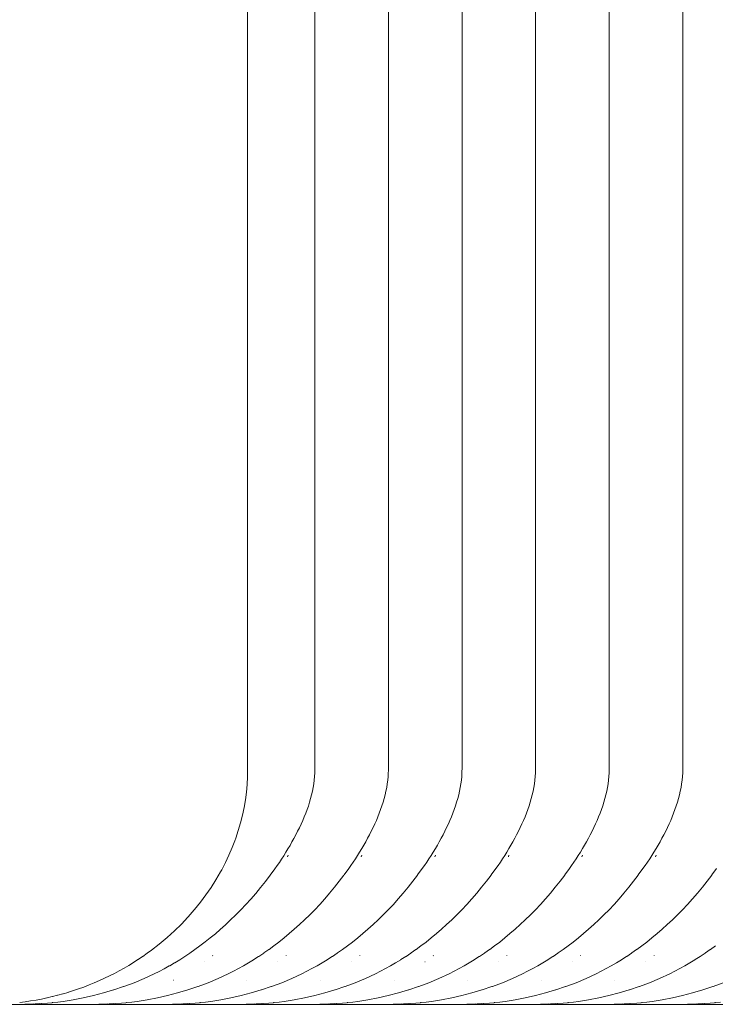
# Paper-space layout 'Sht-3' of a CAD drawing. Units: millimetres. Extents: x -3805 to 4353, y -3222 to 3336.
# Drawn here: x 2848 to 2857, y 701 to 713 of the extents above; entities that cross this region are included whole.
import ezdxf

# ---------------------------------------------------------------- set-up
doc = ezdxf.new("R2010")
doc.units = ezdxf.units.MM
doc.layers.add('EF-Roof-Timber 90x21mm', color=7, linetype='Continuous', lineweight=5)
doc.layers.add('Working-None', color=7, linetype='Continuous', lineweight=5)

# ---------------------------------------------------------------- blocks, each defined once
blk = doc.blocks.new('Group')
at = {"layer": 'EF-Roof-Timber 90x21mm', "color": 7, "linetype": 'Continuous', "lineweight": 5, "transparency": 33554687}
for p, q in [((2850.738, 1887.928), (2850.738, 703.928)), ((2851.596, 1887.928), (2851.596, 703.928)), ((2852.536, 703.928), (2852.536, 1887.928)), ((2853.475, 703.928), (2853.475, 1887.928)), ((2854.414, 703.928), (2854.414, 1887.928)), ((2855.353, 703.928), (2855.353, 1887.928)), ((2856.293, 703.928), (2856.293, 1887.928)), ((2850.738, 703.928), (2850.737, 703.831)), ((2851.592, 703.835), (2851.595, 703.882)), ((2851.595, 703.882), (2851.596, 703.905)), ((2851.596, 703.928), (2851.596, 703.928)), ((2851.596, 703.928), (2851.596, 703.927)), ((2851.596, 703.905), (2851.596, 703.928)), ((2852.531, 703.835), (2852.534, 703.882)), ((2852.534, 703.882), (2852.535, 703.905)), ((2852.535, 703.905), (2852.536, 703.928)), ((2853.471, 703.835), (2853.473, 703.882)), ((2853.473, 703.882), (2853.474, 703.905)), ((2853.474, 703.905), (2853.475, 703.928)), ((2854.41, 703.835), (2854.413, 703.882)), ((2854.413, 703.905), (2854.414, 703.928)), ((2854.413, 703.882), (2854.413, 703.905)), ((2855.349, 703.835), (2855.352, 703.882)), ((2855.352, 703.905), (2855.353, 703.928)), ((2855.352, 703.882), (2855.352, 703.905)), ((2856.288, 703.835), (2856.291, 703.882)), ((2856.291, 703.882), (2856.292, 703.905)), ((2856.292, 703.905), (2856.293, 703.928)), ((2850.737, 703.831), (2850.731, 703.734)), ((2851.582, 703.741), (2851.588, 703.788)), ((2851.588, 703.788), (2851.592, 703.835)), ((2852.521, 703.742), (2852.527, 703.788)), ((2852.527, 703.788), (2852.531, 703.835)), ((2853.46, 703.742), (2853.466, 703.788)), ((2853.466, 703.788), (2853.471, 703.835)), ((2854.399, 703.742), (2854.405, 703.788)), ((2854.405, 703.788), (2854.41, 703.835)), ((2855.338, 703.742), (2855.344, 703.788)), ((2855.344, 703.788), (2855.349, 703.835)), ((2856.278, 703.742), (2856.284, 703.788)), ((2856.284, 703.788), (2856.288, 703.835)), ((2850.722, 703.636), (2850.709, 703.538)), ((2850.731, 703.734), (2850.722, 703.636)), ((2851.554, 703.599), (2851.564, 703.646)), ((2851.564, 703.646), (2851.574, 703.694)), ((2851.574, 703.694), (2851.582, 703.741)), ((2852.493, 703.601), (2852.504, 703.648)), ((2852.504, 703.648), (2852.513, 703.695)), ((2852.513, 703.695), (2852.521, 703.742)), ((2853.432, 703.601), (2853.443, 703.648)), ((2853.443, 703.648), (2853.452, 703.695)), ((2853.452, 703.695), (2853.46, 703.742)), ((2854.371, 703.601), (2854.382, 703.648)), ((2854.382, 703.648), (2854.391, 703.695)), ((2854.391, 703.695), (2854.399, 703.742)), ((2855.311, 703.601), (2855.321, 703.648)), ((2855.321, 703.648), (2855.331, 703.695)), ((2855.331, 703.695), (2855.338, 703.742)), ((2856.25, 703.601), (2856.26, 703.648)), ((2856.26, 703.648), (2856.27, 703.695)), ((2856.27, 703.695), (2856.278, 703.742)), ((2850.709, 703.538), (2850.692, 703.44)), ((2851.513, 703.458), (2851.528, 703.505)), ((2851.528, 703.505), (2851.541, 703.552)), ((2851.541, 703.552), (2851.554, 703.599)), ((2852.452, 703.46), (2852.467, 703.507)), ((2852.467, 703.507), (2852.481, 703.554)), ((2852.481, 703.554), (2852.493, 703.601)), ((2853.392, 703.46), (2853.406, 703.507)), ((2853.406, 703.507), (2853.42, 703.554)), ((2853.42, 703.554), (2853.432, 703.601)), ((2854.331, 703.46), (2854.346, 703.507)), ((2854.346, 703.507), (2854.359, 703.554)), ((2854.359, 703.554), (2854.371, 703.601)), ((2855.27, 703.46), (2855.285, 703.507)), ((2855.285, 703.507), (2855.298, 703.554)), ((2855.298, 703.554), (2855.311, 703.601)), ((2856.209, 703.46), (2856.224, 703.507)), ((2856.224, 703.507), (2856.237, 703.554)), ((2856.237, 703.554), (2856.25, 703.601)), ((2850.692, 703.44), (2850.672, 703.342)), ((2851.479, 703.365), (2851.496, 703.412)), ((2851.496, 703.412), (2851.513, 703.458)), ((2852.401, 703.321), (2852.419, 703.367)), ((2852.419, 703.367), (2852.436, 703.414)), ((2852.436, 703.414), (2852.452, 703.46)), ((2853.34, 703.321), (2853.358, 703.367)), ((2853.358, 703.367), (2853.375, 703.414)), ((2853.375, 703.414), (2853.392, 703.46)), ((2854.279, 703.321), (2854.297, 703.367)), ((2854.297, 703.367), (2854.315, 703.414)), ((2854.315, 703.414), (2854.331, 703.46)), ((2855.218, 703.321), (2855.236, 703.367)), ((2855.236, 703.367), (2855.254, 703.414)), ((2855.254, 703.414), (2855.27, 703.46)), ((2856.157, 703.321), (2856.176, 703.367)), ((2856.176, 703.367), (2856.193, 703.414)), ((2856.193, 703.414), (2856.209, 703.46)), ((2850.647, 703.244), (2850.619, 703.145)), ((2850.672, 703.342), (2850.647, 703.244)), ((2851.42, 703.226), (2851.441, 703.272)), ((2851.441, 703.272), (2851.46, 703.319)), ((2851.46, 703.319), (2851.479, 703.365)), ((2852.361, 703.229), (2852.381, 703.275)), ((2852.381, 703.275), (2852.401, 703.321)), ((2853.3, 703.229), (2853.32, 703.275)), ((2853.32, 703.275), (2853.34, 703.321)), ((2854.239, 703.229), (2854.259, 703.275)), ((2854.259, 703.275), (2854.279, 703.321)), ((2855.178, 703.229), (2855.199, 703.275)), ((2855.199, 703.275), (2855.218, 703.321)), ((2856.117, 703.229), (2856.138, 703.275)), ((2856.138, 703.275), (2856.157, 703.321)), ((2850.619, 703.145), (2850.586, 703.046)), ((2851.353, 703.089), (2851.376, 703.135)), ((2851.376, 703.135), (2851.399, 703.18)), ((2851.399, 703.18), (2851.42, 703.226)), ((2852.294, 703.092), (2852.317, 703.137)), ((2852.317, 703.137), (2852.339, 703.183)), ((2852.339, 703.183), (2852.361, 703.229)), ((2853.233, 703.092), (2853.256, 703.137)), ((2853.256, 703.137), (2853.278, 703.183)), ((2853.278, 703.183), (2853.3, 703.229)), ((2854.172, 703.092), (2854.195, 703.137)), ((2854.195, 703.137), (2854.218, 703.183)), ((2854.218, 703.183), (2854.239, 703.229)), ((2855.111, 703.092), (2855.134, 703.137)), ((2855.134, 703.137), (2855.157, 703.183)), ((2855.157, 703.183), (2855.178, 703.229)), ((2856.051, 703.092), (2856.074, 703.137)), ((2856.074, 703.137), (2856.096, 703.183)), ((2856.096, 703.183), (2856.117, 703.229)), ((2850.574, 703.014), (2850.54, 702.927)), ((2850.586, 703.046), (2850.574, 703.014)), ((2851.279, 702.955), (2851.304, 703)), ((2851.304, 703), (2851.329, 703.044)), ((2851.329, 703.044), (2851.353, 703.089)), ((2852.22, 702.958), (2852.246, 703.002)), ((2852.246, 703.002), (2852.27, 703.047)), ((2852.27, 703.047), (2852.294, 703.092)), ((2853.16, 702.958), (2853.185, 703.002)), ((2853.185, 703.002), (2853.209, 703.047)), ((2853.209, 703.047), (2853.233, 703.092)), ((2854.099, 702.958), (2854.124, 703.002)), ((2854.124, 703.002), (2854.148, 703.047)), ((2854.148, 703.047), (2854.172, 703.092)), ((2855.038, 702.958), (2855.063, 703.002)), ((2855.063, 703.002), (2855.088, 703.047)), ((2855.088, 703.047), (2855.111, 703.092)), ((2855.977, 702.958), (2856.002, 703.002)), ((2856.002, 703.002), (2856.027, 703.047)), ((2856.027, 703.047), (2856.051, 703.092)), ((2850.54, 702.927), (2850.5, 702.833)), ((2851.199, 702.824), (2851.226, 702.868)), ((2851.226, 702.868), (2851.253, 702.911)), ((2851.253, 702.911), (2851.279, 702.955)), ((2852.141, 702.827), (2852.168, 702.871)), ((2852.168, 702.871), (2852.194, 702.914)), ((2852.194, 702.914), (2852.22, 702.958)), ((2853.08, 702.827), (2853.107, 702.871)), ((2853.107, 702.871), (2853.134, 702.914)), ((2853.134, 702.914), (2853.16, 702.958)), ((2854.019, 702.827), (2854.046, 702.871)), ((2854.046, 702.871), (2854.073, 702.914)), ((2854.073, 702.914), (2854.099, 702.958)), ((2854.958, 702.827), (2854.985, 702.871)), ((2854.985, 702.871), (2855.012, 702.914)), ((2855.012, 702.914), (2855.038, 702.958)), ((2855.898, 702.827), (2855.925, 702.871)), ((2855.925, 702.871), (2855.951, 702.914)), ((2855.951, 702.914), (2855.977, 702.958)), ((2850.5, 702.833), (2850.455, 702.739)), ((2851.143, 702.739), (2851.171, 702.782)), ((2851.171, 702.782), (2851.199, 702.824)), ((2851.248, 702.811), (2851.257, 702.833)), ((2852.056, 702.7), (2852.085, 702.742)), ((2852.085, 702.742), (2852.113, 702.785)), ((2852.113, 702.785), (2852.141, 702.827)), ((2852.187, 702.811), (2852.196, 702.833)), ((2852.995, 702.7), (2853.024, 702.742)), ((2853.024, 702.742), (2853.052, 702.785)), ((2853.052, 702.785), (2853.08, 702.827)), ((2853.127, 702.811), (2853.135, 702.833)), ((2853.934, 702.7), (2853.964, 702.742)), ((2853.964, 702.742), (2853.992, 702.785)), ((2853.992, 702.785), (2854.019, 702.827)), ((2854.066, 702.811), (2854.074, 702.833)), ((2854.874, 702.7), (2854.903, 702.742)), ((2854.903, 702.742), (2854.931, 702.785)), ((2854.931, 702.785), (2854.958, 702.827)), ((2855.005, 702.811), (2855.013, 702.833)), ((2855.813, 702.7), (2855.842, 702.742)), ((2855.842, 702.742), (2855.87, 702.785)), ((2855.87, 702.785), (2855.898, 702.827)), ((2855.944, 702.811), (2855.953, 702.833)), ((2850.391, 702.617), (2850.333, 702.518)), ((2850.407, 702.645), (2850.391, 702.617)), ((2850.455, 702.739), (2850.407, 702.645)), ((2851.026, 702.574), (2851.085, 702.656)), ((2851.085, 702.656), (2851.114, 702.697)), ((2851.114, 702.697), (2851.143, 702.739)), ((2851.969, 702.578), (2852.028, 702.659)), ((2852.028, 702.659), (2852.056, 702.7)), ((2852.908, 702.578), (2852.967, 702.659)), ((2852.967, 702.659), (2852.995, 702.7)), ((2853.847, 702.578), (2853.906, 702.659)), ((2853.906, 702.659), (2853.934, 702.7)), ((2854.786, 702.578), (2854.845, 702.659)), ((2854.845, 702.659), (2854.874, 702.7)), ((2855.725, 702.578), (2855.784, 702.659)), ((2855.784, 702.659), (2855.813, 702.7)), ((2856.664, 702.578), (2856.723, 702.659)), ((2850.333, 702.518), (2850.272, 702.42)), ((2850.904, 702.418), (2850.966, 702.495)), ((2850.966, 702.495), (2851.026, 702.574)), ((2851.847, 702.421), (2851.908, 702.498)), ((2851.908, 702.498), (2851.968, 702.577)), ((2852.786, 702.421), (2852.847, 702.498)), ((2852.847, 702.498), (2852.908, 702.577)), ((2853.725, 702.421), (2853.787, 702.498)), ((2853.787, 702.498), (2853.847, 702.577)), ((2854.664, 702.421), (2854.726, 702.498)), ((2854.726, 702.498), (2854.786, 702.577)), ((2855.604, 702.421), (2855.665, 702.498)), ((2855.665, 702.498), (2855.725, 702.577)), ((2856.543, 702.421), (2856.604, 702.498)), ((2856.604, 702.498), (2856.664, 702.577)), ((2850.272, 702.42), (2850.205, 702.324)), ((2850.842, 702.343), (2850.904, 702.418)), ((2851.785, 702.346), (2851.847, 702.421)), ((2852.724, 702.346), (2852.786, 702.421)), ((2853.663, 702.346), (2853.725, 702.421)), ((2854.602, 702.346), (2854.664, 702.421)), ((2855.542, 702.346), (2855.604, 702.421)), ((2856.481, 702.346), (2856.543, 702.421)), ((2850.205, 702.324), (2850.135, 702.23)), ((2850.715, 702.2), (2850.779, 702.271)), ((2850.779, 702.271), (2850.842, 702.343)), ((2851.658, 702.203), (2851.722, 702.274)), ((2851.722, 702.274), (2851.785, 702.346)), ((2852.598, 702.203), (2852.661, 702.274)), ((2852.661, 702.274), (2852.724, 702.346)), ((2853.537, 702.203), (2853.6, 702.274)), ((2853.6, 702.274), (2853.663, 702.346)), ((2854.476, 702.203), (2854.54, 702.274)), ((2854.54, 702.274), (2854.602, 702.346)), ((2855.415, 702.203), (2855.479, 702.274)), ((2855.479, 702.274), (2855.542, 702.346)), ((2856.354, 702.203), (2856.418, 702.274)), ((2856.418, 702.274), (2856.481, 702.346)), ((2850.055, 702.132), (2849.98, 702.046)), ((2850.06, 702.137), (2850.055, 702.132)), ((2850.135, 702.23), (2850.06, 702.137)), ((2850.585, 702.067), (2850.65, 702.133)), ((2850.65, 702.133), (2850.715, 702.2)), ((2851.53, 702.069), (2851.594, 702.135)), ((2851.594, 702.135), (2851.658, 702.203)), ((2852.469, 702.069), (2852.533, 702.135)), ((2852.533, 702.135), (2852.598, 702.203)), ((2853.408, 702.069), (2853.473, 702.135)), ((2853.473, 702.135), (2853.537, 702.203)), ((2854.347, 702.069), (2854.412, 702.135)), ((2854.412, 702.135), (2854.476, 702.203)), ((2855.286, 702.069), (2855.351, 702.135)), ((2855.351, 702.135), (2855.415, 702.203)), ((2856.225, 702.069), (2856.29, 702.135)), ((2856.29, 702.135), (2856.354, 702.203)), ((2849.892, 701.952), (2849.976, 702.041)), ((2849.976, 702.041), (2849.98, 702.046)), ((2850.455, 701.943), (2850.52, 702.004)), ((2850.52, 702.004), (2850.585, 702.067)), ((2851.399, 701.945), (2851.465, 702.006)), ((2851.465, 702.006), (2851.53, 702.069)), ((2852.339, 701.945), (2852.404, 702.006)), ((2852.404, 702.006), (2852.469, 702.069)), ((2853.278, 701.945), (2853.343, 702.006)), ((2853.343, 702.006), (2853.408, 702.069)), ((2854.217, 701.945), (2854.282, 702.006)), ((2854.282, 702.006), (2854.347, 702.069)), ((2855.156, 701.945), (2855.221, 702.006)), ((2855.221, 702.006), (2855.286, 702.069)), ((2856.095, 701.945), (2856.16, 702.006)), ((2856.16, 702.006), (2856.225, 702.069)), ((2849.757, 701.822), (2849.803, 701.865)), ((2849.803, 701.865), (2849.892, 701.952)), ((2850.326, 701.829), (2850.389, 701.884)), ((2850.389, 701.884), (2850.455, 701.943)), ((2850.391, 701.886), (2850.389, 701.884)), ((2850.39, 701.885), (2850.391, 701.886)), ((2851.269, 701.83), (2851.334, 701.886)), ((2851.334, 701.886), (2851.399, 701.945)), ((2852.208, 701.83), (2852.273, 701.886)), ((2852.273, 701.886), (2852.339, 701.945)), ((2853.147, 701.83), (2853.212, 701.886)), ((2853.212, 701.886), (2853.278, 701.945)), ((2854.086, 701.83), (2854.152, 701.886)), ((2854.152, 701.886), (2854.217, 701.945)), ((2855.025, 701.83), (2855.091, 701.886)), ((2855.091, 701.886), (2855.156, 701.945)), ((2855.964, 701.83), (2856.03, 701.886)), ((2856.03, 701.886), (2856.095, 701.945)), ((2849.611, 701.697), (2849.661, 701.738)), ((2849.661, 701.738), (2849.709, 701.78)), ((2849.709, 701.78), (2849.757, 701.822)), ((2850.195, 701.724), (2850.261, 701.775)), ((2850.261, 701.775), (2850.326, 701.829)), ((2851.138, 701.723), (2851.203, 701.775)), ((2851.203, 701.775), (2851.269, 701.83)), ((2852.077, 701.723), (2852.143, 701.775)), ((2852.143, 701.775), (2852.208, 701.83)), ((2853.016, 701.723), (2853.082, 701.775)), ((2853.082, 701.775), (2853.147, 701.83)), ((2853.956, 701.723), (2854.021, 701.775)), ((2854.021, 701.775), (2854.086, 701.83)), ((2854.895, 701.723), (2854.96, 701.775)), ((2854.96, 701.775), (2855.025, 701.83)), ((2855.834, 701.723), (2855.899, 701.775)), ((2855.899, 701.775), (2855.964, 701.83)), ((2849.456, 701.579), (2849.512, 701.62)), ((2849.512, 701.62), (2849.611, 701.697)), ((2850.001, 701.581), (2850.065, 701.627)), ((2850.065, 701.627), (2850.13, 701.674)), ((2850.13, 701.674), (2850.195, 701.724)), ((2850.946, 701.583), (2851.008, 701.626)), ((2851.008, 701.627), (2851.011, 701.628)), ((2851.011, 701.628), (2851.073, 701.674)), ((2851.073, 701.674), (2851.138, 701.723)), ((2851.076, 701.676), (2851.073, 701.674)), ((2851.074, 701.674), (2851.076, 701.676)), ((2851.885, 701.583), (2851.947, 701.626)), ((2851.948, 701.627), (2851.95, 701.628)), ((2851.95, 701.628), (2852.012, 701.674)), ((2852.012, 701.674), (2852.077, 701.723)), ((2852.015, 701.676), (2852.012, 701.674)), ((2852.013, 701.674), (2852.015, 701.676)), ((2852.824, 701.583), (2852.886, 701.626)), ((2852.887, 701.627), (2852.889, 701.628)), ((2852.889, 701.628), (2852.951, 701.674)), ((2852.951, 701.674), (2853.016, 701.723)), ((2852.954, 701.676), (2852.951, 701.674)), ((2852.952, 701.674), (2852.954, 701.676)), ((2853.764, 701.583), (2853.825, 701.626)), ((2853.826, 701.627), (2853.828, 701.628)), ((2853.828, 701.628), (2853.89, 701.674)), ((2853.89, 701.674), (2853.956, 701.723)), ((2853.893, 701.676), (2853.89, 701.674)), ((2853.891, 701.674), (2853.893, 701.676)), ((2854.703, 701.583), (2854.764, 701.626)), ((2854.765, 701.627), (2854.767, 701.628)), ((2854.767, 701.628), (2854.829, 701.674)), ((2854.829, 701.674), (2854.895, 701.723)), ((2854.832, 701.676), (2854.829, 701.674)), ((2854.83, 701.674), (2854.832, 701.676)), ((2855.642, 701.583), (2855.703, 701.626)), ((2855.704, 701.627), (2855.707, 701.628)), ((2855.707, 701.628), (2855.769, 701.674)), ((2855.769, 701.674), (2855.834, 701.723)), ((2855.771, 701.676), (2855.769, 701.674)), ((2855.77, 701.674), (2855.771, 701.676)), ((2856.581, 701.583), (2856.643, 701.626)), ((2856.643, 701.627), (2856.646, 701.628)), ((2856.646, 701.628), (2856.708, 701.674)), ((2849.28, 701.461), (2849.338, 701.498)), ((2849.338, 701.498), (2849.341, 701.5)), ((2849.342, 701.501), (2849.396, 701.537)), ((2849.396, 701.537), (2849.399, 701.539)), ((2849.399, 701.539), (2849.456, 701.579)), ((2849.807, 701.458), (2849.871, 701.497)), ((2849.871, 701.497), (2849.936, 701.538)), ((2849.936, 701.538), (2850.001, 701.581)), ((2850.291, 701.548), (2850.292, 701.549)), ((2850.749, 701.457), (2850.813, 701.496)), ((2850.813, 701.496), (2850.817, 701.498)), ((2850.817, 701.498), (2850.878, 701.537)), ((2850.879, 701.538), (2850.881, 701.54)), ((2850.881, 701.54), (2850.943, 701.581)), ((2850.944, 701.581), (2850.946, 701.583)), ((2851.23, 701.548), (2851.231, 701.549)), ((2851.688, 701.457), (2851.753, 701.496)), ((2851.753, 701.496), (2851.756, 701.498)), ((2851.756, 701.498), (2851.817, 701.537)), ((2851.818, 701.538), (2851.821, 701.54)), ((2851.821, 701.54), (2851.882, 701.581)), ((2851.883, 701.581), (2851.885, 701.583)), ((2852.169, 701.548), (2852.17, 701.549)), ((2852.627, 701.457), (2852.692, 701.496)), ((2852.692, 701.496), (2852.695, 701.498)), ((2852.695, 701.498), (2852.756, 701.537)), ((2852.757, 701.538), (2852.76, 701.54)), ((2852.76, 701.54), (2852.821, 701.581)), ((2852.822, 701.581), (2852.824, 701.583)), ((2853.108, 701.548), (2853.109, 701.549)), ((2853.566, 701.457), (2853.631, 701.496)), ((2853.631, 701.496), (2853.634, 701.498)), ((2853.634, 701.498), (2853.695, 701.537)), ((2853.696, 701.538), (2853.699, 701.54)), ((2853.699, 701.54), (2853.76, 701.581)), ((2853.761, 701.581), (2853.764, 701.583)), ((2854.048, 701.548), (2854.048, 701.549)), ((2854.505, 701.457), (2854.57, 701.496)), ((2854.57, 701.496), (2854.574, 701.498)), ((2854.574, 701.498), (2854.634, 701.537)), ((2854.636, 701.538), (2854.638, 701.54)), ((2854.638, 701.54), (2854.699, 701.581)), ((2854.7, 701.581), (2854.703, 701.583)), ((2854.987, 701.548), (2854.988, 701.549)), ((2855.445, 701.457), (2855.509, 701.496)), ((2855.509, 701.496), (2855.513, 701.498)), ((2855.513, 701.498), (2855.574, 701.537)), ((2855.575, 701.538), (2855.577, 701.54)), ((2855.577, 701.54), (2855.638, 701.581)), ((2855.639, 701.581), (2855.642, 701.583)), ((2855.926, 701.548), (2855.927, 701.549)), ((2856.384, 701.457), (2856.448, 701.496)), ((2856.448, 701.496), (2856.452, 701.498)), ((2856.452, 701.498), (2856.513, 701.537)), ((2856.514, 701.538), (2856.516, 701.54)), ((2856.516, 701.54), (2856.578, 701.581)), ((2856.578, 701.581), (2856.581, 701.583)), ((2849.099, 701.355), (2849.161, 701.389)), ((2849.161, 701.389), (2849.221, 701.425)), ((2849.221, 701.425), (2849.28, 701.461)), ((2849.61, 701.349), (2849.674, 701.383)), ((2849.674, 701.383), (2849.738, 701.418)), ((2849.738, 701.418), (2849.743, 701.421)), ((2849.743, 701.421), (2849.803, 701.456)), ((2849.803, 701.456), (2849.807, 701.458)), ((2850.184, 701.47), (2850.185, 701.471)), ((2850.556, 701.35), (2850.62, 701.384)), ((2850.62, 701.384), (2850.684, 701.419)), ((2850.684, 701.419), (2850.749, 701.457)), ((2851.123, 701.47), (2851.124, 701.471)), ((2851.495, 701.35), (2851.559, 701.384)), ((2851.559, 701.384), (2851.624, 701.419)), ((2851.624, 701.419), (2851.688, 701.457)), ((2852.062, 701.47), (2852.064, 701.471)), ((2852.434, 701.35), (2852.498, 701.384)), ((2852.498, 701.384), (2852.563, 701.419)), ((2852.563, 701.419), (2852.627, 701.457)), ((2853.002, 701.47), (2853.003, 701.471)), ((2853.373, 701.35), (2853.437, 701.384)), ((2853.437, 701.384), (2853.502, 701.419)), ((2853.502, 701.419), (2853.566, 701.457)), ((2853.941, 701.47), (2853.942, 701.471)), ((2854.312, 701.35), (2854.377, 701.384)), ((2854.377, 701.384), (2854.441, 701.419)), ((2854.441, 701.419), (2854.505, 701.457)), ((2854.88, 701.47), (2854.881, 701.471)), ((2855.251, 701.35), (2855.316, 701.384)), ((2855.316, 701.384), (2855.38, 701.419)), ((2855.38, 701.419), (2855.445, 701.457)), ((2855.819, 701.47), (2855.82, 701.471)), ((2856.19, 701.35), (2856.255, 701.384)), ((2856.255, 701.384), (2856.319, 701.419)), ((2856.319, 701.419), (2856.384, 701.457)), ((2848.847, 701.23), (2848.911, 701.26)), ((2848.911, 701.26), (2848.975, 701.29)), ((2848.975, 701.29), (2849.038, 701.322)), ((2849.038, 701.322), (2849.099, 701.355)), ((2849.288, 701.204), (2849.417, 701.258)), ((2849.417, 701.258), (2849.545, 701.317)), ((2849.545, 701.317), (2849.61, 701.349)), ((2849.789, 701.237), (2849.79, 701.238)), ((2850.234, 701.204), (2850.362, 701.258)), ((2850.362, 701.258), (2850.491, 701.318)), ((2850.491, 701.318), (2850.556, 701.35)), ((2850.728, 701.237), (2850.729, 701.238)), ((2851.173, 701.204), (2851.302, 701.258)), ((2851.302, 701.258), (2851.43, 701.318)), ((2851.43, 701.318), (2851.495, 701.35)), ((2851.668, 701.237), (2851.668, 701.238)), ((2852.112, 701.204), (2852.241, 701.258)), ((2852.241, 701.258), (2852.369, 701.318)), ((2852.369, 701.318), (2852.434, 701.35)), ((2852.607, 701.237), (2852.607, 701.238)), ((2853.051, 701.204), (2853.18, 701.258)), ((2853.18, 701.258), (2853.309, 701.318)), ((2853.309, 701.318), (2853.373, 701.35)), ((2853.546, 701.237), (2853.546, 701.238)), ((2853.99, 701.204), (2854.119, 701.258)), ((2854.119, 701.258), (2854.248, 701.318)), ((2854.248, 701.318), (2854.312, 701.35)), ((2854.485, 701.237), (2854.485, 701.238)), ((2854.93, 701.204), (2855.058, 701.258)), ((2855.058, 701.258), (2855.187, 701.318)), ((2855.187, 701.318), (2855.251, 701.35)), ((2855.424, 701.237), (2855.425, 701.238)), ((2855.869, 701.204), (2855.997, 701.258)), ((2855.997, 701.258), (2856.126, 701.318)), ((2856.126, 701.318), (2856.19, 701.35)), ((2848.452, 701.083), (2848.578, 701.124)), ((2848.578, 701.124), (2848.58, 701.124)), ((2848.58, 701.124), (2848.648, 701.149)), ((2848.648, 701.149), (2848.715, 701.175)), ((2848.715, 701.175), (2848.781, 701.202)), ((2848.781, 701.202), (2848.847, 701.23)), ((2848.899, 701.074), (2849.027, 701.112)), ((2849.027, 701.112), (2849.031, 701.113)), ((2849.031, 701.113), (2849.155, 701.155)), ((2849.156, 701.155), (2849.159, 701.156)), ((2849.159, 701.156), (2849.288, 701.204)), ((2849.844, 701.074), (2849.973, 701.112)), ((2849.973, 701.112), (2849.976, 701.113)), ((2849.976, 701.113), (2850.101, 701.155)), ((2850.102, 701.155), (2850.105, 701.156)), ((2850.105, 701.156), (2850.234, 701.204)), ((2850.783, 701.074), (2850.912, 701.112)), ((2850.912, 701.112), (2850.915, 701.113)), ((2850.915, 701.113), (2851.04, 701.155)), ((2851.041, 701.155), (2851.044, 701.156)), ((2851.044, 701.156), (2851.173, 701.204)), ((2851.723, 701.074), (2851.851, 701.112)), ((2851.851, 701.112), (2851.855, 701.113)), ((2851.855, 701.113), (2851.979, 701.155)), ((2851.98, 701.155), (2851.983, 701.156)), ((2851.983, 701.156), (2852.112, 701.204)), ((2852.662, 701.074), (2852.79, 701.112)), ((2852.79, 701.112), (2852.794, 701.113)), ((2852.794, 701.113), (2852.918, 701.155)), ((2852.92, 701.155), (2852.922, 701.156)), ((2852.922, 701.156), (2853.051, 701.204)), ((2853.601, 701.074), (2853.729, 701.112)), ((2853.729, 701.112), (2853.733, 701.113)), ((2853.733, 701.113), (2853.857, 701.155)), ((2853.859, 701.155), (2853.862, 701.156)), ((2853.862, 701.156), (2853.99, 701.204)), ((2854.54, 701.074), (2854.668, 701.112)), ((2854.668, 701.112), (2854.672, 701.113)), ((2854.672, 701.113), (2854.796, 701.155)), ((2854.798, 701.155), (2854.801, 701.156)), ((2854.801, 701.156), (2854.93, 701.204)), ((2855.479, 701.074), (2855.608, 701.112)), ((2855.608, 701.112), (2855.611, 701.113)), ((2855.611, 701.113), (2855.735, 701.155)), ((2855.737, 701.155), (2855.74, 701.156)), ((2855.74, 701.156), (2855.869, 701.204)), ((2856.418, 701.074), (2856.547, 701.112)), ((2856.547, 701.112), (2856.55, 701.113)), ((2856.55, 701.113), (2856.675, 701.155)), ((2856.676, 701.155), (2856.679, 701.156)), ((2856.679, 701.156), (2856.808, 701.204)), ((2847.968, 700.971), (2848.038, 700.982)), ((2848.038, 700.982), (2848.039, 700.983)), ((2848.039, 700.983), (2848.107, 700.995)), ((2848.107, 700.995), (2848.108, 700.996)), ((2848.108, 700.996), (2848.176, 701.01)), ((2848.176, 701.01), (2848.177, 701.01)), ((2848.178, 701.01), (2848.245, 701.026)), ((2848.245, 701.026), (2848.246, 701.026)), ((2848.246, 701.026), (2848.313, 701.043)), ((2848.313, 701.043), (2848.314, 701.043)), ((2848.315, 701.043), (2848.381, 701.062)), ((2848.381, 701.062), (2848.382, 701.062)), ((2848.383, 701.062), (2848.449, 701.081)), ((2848.383, 700.966), (2848.511, 700.986)), ((2848.449, 701.081), (2848.449, 701.082)), ((2848.511, 700.986), (2848.641, 701.011)), ((2848.641, 701.011), (2848.77, 701.04)), ((2848.77, 701.04), (2848.899, 701.074)), ((2849.328, 700.966), (2849.456, 700.986)), ((2849.456, 700.986), (2849.586, 701.011)), ((2849.586, 701.011), (2849.716, 701.04)), ((2849.716, 701.04), (2849.844, 701.074)), ((2850.267, 700.966), (2850.395, 700.986)), ((2850.395, 700.986), (2850.525, 701.011)), ((2850.525, 701.011), (2850.655, 701.04)), ((2850.655, 701.04), (2850.783, 701.074)), ((2851.206, 700.966), (2851.334, 700.986)), ((2851.334, 700.986), (2851.465, 701.011)), ((2851.465, 701.011), (2851.594, 701.04)), ((2851.594, 701.04), (2851.723, 701.074)), ((2852.146, 700.966), (2852.273, 700.986)), ((2852.273, 700.986), (2852.404, 701.011)), ((2852.404, 701.011), (2852.533, 701.04)), ((2852.533, 701.04), (2852.662, 701.074)), ((2853.085, 700.966), (2853.213, 700.986)), ((2853.213, 700.986), (2853.343, 701.011)), ((2853.343, 701.011), (2853.472, 701.04)), ((2853.472, 701.04), (2853.601, 701.074)), ((2854.024, 700.966), (2854.152, 700.986)), ((2854.152, 700.986), (2854.282, 701.011)), ((2854.282, 701.011), (2854.411, 701.04)), ((2854.411, 701.04), (2854.54, 701.074)), ((2854.963, 700.966), (2855.091, 700.986)), ((2855.091, 700.986), (2855.221, 701.011)), ((2855.221, 701.011), (2855.35, 701.04)), ((2855.35, 701.04), (2855.479, 701.074)), ((2855.902, 700.966), (2856.03, 700.986)), ((2856.03, 700.986), (2856.16, 701.011)), ((2856.16, 701.011), (2856.29, 701.04)), ((2856.29, 701.04), (2856.418, 701.074)), ((2832.945, 700.928), (2874.203, 700.928)), ((2847.829, 700.952), (2847.898, 700.96)), ((2847.832, 700.928), (2847.905, 700.929)), ((2847.832, 700.928), (2847.895, 700.929)), ((2847.896, 700.929), (2847.832, 700.928)), ((2847.832, 700.928), (2847.897, 700.929)), ((2847.896, 700.929), (2847.832, 700.928)), ((2847.897, 700.929), (2847.966, 700.931)), ((2847.898, 700.96), (2847.968, 700.971)), ((2847.905, 700.929), (2847.969, 700.93)), ((2847.966, 700.931), (2847.936, 700.93)), ((2847.948, 700.93), (2847.97, 700.93)), ((2847.964, 700.931), (2848.026, 700.934)), ((2848.004, 700.933), (2847.964, 700.931)), ((2847.97, 700.93), (2847.973, 700.931)), ((2847.973, 700.931), (2848.109, 700.938)), ((2847.98, 700.931), (2848.049, 700.934)), ((2848.026, 700.934), (2848.086, 700.938)), ((2848.049, 700.934), (2848.083, 700.936)), ((2848.109, 700.938), (2848.112, 700.938)), ((2848.112, 700.938), (2848.185, 700.944)), ((2848.185, 700.944), (2848.24, 700.949)), ((2848.244, 700.949), (2848.249, 700.95)), ((2848.249, 700.95), (2848.316, 700.957)), ((2848.316, 700.957), (2848.383, 700.966)), ((2848.777, 700.928), (2848.85, 700.929)), ((2848.777, 700.928), (2848.84, 700.929)), ((2848.841, 700.929), (2848.777, 700.928)), ((2848.777, 700.928), (2848.842, 700.929)), ((2848.841, 700.929), (2848.777, 700.928)), ((2848.842, 700.929), (2848.911, 700.931)), ((2848.85, 700.929), (2848.914, 700.93)), ((2848.911, 700.931), (2848.881, 700.93)), ((2848.893, 700.93), (2848.915, 700.93)), ((2848.909, 700.931), (2848.971, 700.934)), ((2848.949, 700.933), (2848.909, 700.931)), ((2848.915, 700.93), (2848.918, 700.931)), ((2848.918, 700.931), (2849.054, 700.937)), ((2848.926, 700.931), (2848.994, 700.934)), ((2848.971, 700.934), (2849.032, 700.938)), ((2848.994, 700.934), (2849.027, 700.936)), ((2849.054, 700.937), (2849.057, 700.938)), ((2849.057, 700.938), (2849.13, 700.944)), ((2849.13, 700.944), (2849.185, 700.949)), ((2849.19, 700.949), (2849.194, 700.95)), ((2849.194, 700.95), (2849.261, 700.957)), ((2849.261, 700.957), (2849.328, 700.966)), ((2849.716, 700.928), (2849.789, 700.929)), ((2849.716, 700.928), (2849.78, 700.929)), ((2849.78, 700.929), (2849.716, 700.928)), ((2849.716, 700.928), (2849.781, 700.929)), ((2849.78, 700.929), (2849.716, 700.928)), ((2849.781, 700.929), (2849.85, 700.931)), ((2849.789, 700.929), (2849.853, 700.93)), ((2849.85, 700.931), (2849.82, 700.93)), ((2849.832, 700.93), (2849.854, 700.93)), ((2849.848, 700.931), (2849.91, 700.934)), ((2849.888, 700.933), (2849.848, 700.931)), ((2849.854, 700.93), (2849.858, 700.931)), ((2849.858, 700.931), (2849.993, 700.937)), ((2849.865, 700.931), (2849.933, 700.934)), ((2849.91, 700.934), (2849.971, 700.938)), ((2849.933, 700.934), (2849.966, 700.936)), ((2849.993, 700.937), (2849.997, 700.938)), ((2849.997, 700.938), (2850.07, 700.944)), ((2850.07, 700.944), (2850.124, 700.949)), ((2850.129, 700.949), (2850.133, 700.95)), ((2850.133, 700.95), (2850.2, 700.957)), ((2850.2, 700.957), (2850.267, 700.966)), ((2850.655, 700.928), (2850.728, 700.929)), ((2850.655, 700.928), (2850.719, 700.929)), ((2850.719, 700.929), (2850.655, 700.928)), ((2850.655, 700.928), (2850.721, 700.929)), ((2850.719, 700.929), (2850.655, 700.928)), ((2850.721, 700.929), (2850.789, 700.931)), ((2850.728, 700.929), (2850.792, 700.93)), ((2850.789, 700.931), (2850.759, 700.93)), ((2850.771, 700.93), (2850.793, 700.93)), ((2850.787, 700.931), (2850.849, 700.934)), ((2850.827, 700.933), (2850.787, 700.931)), ((2850.793, 700.93), (2850.797, 700.931)), ((2850.797, 700.931), (2850.932, 700.937)), ((2850.804, 700.931), (2850.872, 700.934)), ((2850.849, 700.934), (2850.91, 700.938)), ((2850.872, 700.934), (2850.905, 700.936)), ((2850.932, 700.937), (2850.936, 700.938)), ((2850.936, 700.938), (2851.009, 700.944)), ((2851.009, 700.944), (2851.063, 700.949)), ((2851.068, 700.949), (2851.072, 700.95)), ((2851.072, 700.95), (2851.14, 700.957)), ((2851.14, 700.957), (2851.206, 700.966)), ((2851.594, 700.928), (2851.667, 700.929)), ((2851.594, 700.928), (2851.658, 700.929)), ((2851.658, 700.929), (2851.594, 700.928)), ((2851.594, 700.928), (2851.66, 700.929)), ((2851.658, 700.929), (2851.594, 700.928)), ((2851.66, 700.929), (2851.728, 700.931)), ((2851.667, 700.929), (2851.731, 700.93)), ((2851.728, 700.931), (2851.699, 700.93)), ((2851.711, 700.93), (2851.732, 700.93)), ((2851.726, 700.931), (2851.789, 700.934)), ((2851.767, 700.933), (2851.726, 700.931)), ((2851.732, 700.93), (2851.736, 700.931)), ((2851.736, 700.931), (2851.871, 700.937)), ((2851.743, 700.931), (2851.811, 700.934)), ((2851.789, 700.934), (2851.849, 700.938)), ((2851.811, 700.934), (2851.845, 700.936)), ((2851.871, 700.937), (2851.875, 700.938)), ((2851.875, 700.938), (2851.948, 700.944)), ((2851.948, 700.944), (2852.002, 700.949)), ((2852.007, 700.949), (2852.011, 700.95)), ((2852.011, 700.95), (2852.079, 700.957)), ((2852.079, 700.957), (2852.146, 700.966)), ((2852.533, 700.928), (2852.606, 700.929)), ((2852.533, 700.928), (2852.597, 700.929)), ((2852.597, 700.929), (2852.533, 700.928)), ((2852.533, 700.928), (2852.599, 700.929)), ((2852.597, 700.929), (2852.533, 700.928)), ((2852.599, 700.929), (2852.668, 700.931)), ((2852.606, 700.929), (2852.67, 700.93)), ((2852.668, 700.931), (2852.638, 700.93)), ((2852.65, 700.93), (2852.671, 700.93)), ((2852.666, 700.931), (2852.728, 700.934)), ((2852.706, 700.933), (2852.666, 700.931)), ((2852.671, 700.93), (2852.675, 700.931)), ((2852.675, 700.931), (2852.81, 700.937)), ((2852.682, 700.931), (2852.75, 700.934)), ((2852.728, 700.934), (2852.788, 700.938)), ((2852.75, 700.934), (2852.784, 700.936)), ((2852.81, 700.937), (2852.814, 700.938)), ((2852.814, 700.938), (2852.887, 700.944)), ((2852.887, 700.944), (2852.941, 700.949)), ((2852.946, 700.949), (2852.951, 700.95)), ((2852.951, 700.95), (2853.018, 700.957)), ((2853.018, 700.957), (2853.085, 700.966)), ((2853.473, 700.928), (2853.546, 700.929)), ((2853.473, 700.928), (2853.536, 700.929)), ((2853.536, 700.929), (2853.473, 700.928)), ((2853.473, 700.928), (2853.538, 700.929)), ((2853.537, 700.929), (2853.473, 700.928)), ((2853.538, 700.929), (2853.607, 700.931)), ((2853.546, 700.929), (2853.61, 700.93)), ((2853.607, 700.931), (2853.577, 700.93)), ((2853.589, 700.93), (2853.61, 700.93)), ((2853.605, 700.931), (2853.667, 700.934)), ((2853.645, 700.933), (2853.605, 700.931)), ((2853.61, 700.93), (2853.614, 700.931)), ((2853.614, 700.931), (2853.75, 700.937)), ((2853.622, 700.931), (2853.689, 700.934)), ((2853.667, 700.934), (2853.727, 700.938)), ((2853.689, 700.934), (2853.723, 700.936)), ((2853.75, 700.937), (2853.753, 700.938)), ((2853.753, 700.938), (2853.826, 700.944)), ((2853.826, 700.944), (2853.88, 700.949)), ((2853.886, 700.949), (2853.89, 700.95)), ((2853.89, 700.95), (2853.957, 700.957)), ((2853.957, 700.957), (2854.024, 700.966)), ((2854.412, 700.928), (2854.485, 700.929)), ((2854.412, 700.928), (2854.475, 700.929)), ((2854.476, 700.929), (2854.412, 700.928)), ((2854.412, 700.928), (2854.477, 700.929)), ((2854.476, 700.929), (2854.412, 700.928)), ((2854.477, 700.929), (2854.546, 700.931)), ((2854.485, 700.929), (2854.549, 700.93)), ((2854.546, 700.931), (2854.516, 700.93)), ((2854.528, 700.93), (2854.55, 700.93)), ((2854.544, 700.931), (2854.606, 700.934)), ((2854.584, 700.933), (2854.544, 700.931)), ((2854.55, 700.93), (2854.553, 700.931)), ((2854.553, 700.931), (2854.689, 700.937)), ((2854.561, 700.931), (2854.629, 700.934)), ((2854.606, 700.934), (2854.667, 700.938)), ((2854.629, 700.934), (2854.662, 700.936)), ((2854.689, 700.937), (2854.692, 700.938)), ((2854.692, 700.938), (2854.765, 700.944)), ((2854.765, 700.944), (2854.82, 700.949)), ((2854.825, 700.949), (2854.829, 700.95)), ((2854.829, 700.95), (2854.896, 700.957)), ((2854.896, 700.957), (2854.963, 700.966)), ((2855.351, 700.928), (2855.424, 700.929)), ((2855.351, 700.928), (2855.415, 700.929)), ((2855.415, 700.929), (2855.351, 700.928)), ((2855.351, 700.928), (2855.416, 700.929)), ((2855.415, 700.929), (2855.351, 700.928)), ((2855.416, 700.929), (2855.485, 700.931)), ((2855.424, 700.929), (2855.488, 700.93)), ((2855.485, 700.931), (2855.455, 700.93)), ((2855.467, 700.93), (2855.489, 700.93)), ((2855.483, 700.931), (2855.545, 700.934)), ((2855.523, 700.933), (2855.483, 700.931)), ((2855.489, 700.93), (2855.493, 700.931)), ((2855.493, 700.931), (2855.628, 700.937)), ((2855.5, 700.931), (2855.568, 700.934)), ((2855.545, 700.934), (2855.606, 700.938)), ((2855.568, 700.934), (2855.601, 700.936)), ((2855.628, 700.937), (2855.631, 700.938)), ((2855.631, 700.938), (2855.705, 700.944)), ((2855.705, 700.944), (2855.759, 700.949)), ((2855.764, 700.949), (2855.768, 700.95)), ((2855.768, 700.95), (2855.835, 700.957)), ((2855.835, 700.957), (2855.902, 700.966)), ((2856.29, 700.928), (2856.363, 700.929)), ((2856.29, 700.928), (2856.354, 700.929)), ((2856.354, 700.929), (2856.29, 700.928)), ((2856.29, 700.928), (2856.356, 700.929)), ((2856.354, 700.929), (2856.29, 700.928)), ((2856.356, 700.929), (2856.424, 700.931)), ((2856.363, 700.929), (2856.427, 700.93)), ((2856.424, 700.931), (2856.394, 700.93)), ((2856.406, 700.93), (2856.428, 700.93)), ((2856.422, 700.931), (2856.484, 700.934)), ((2856.462, 700.933), (2856.422, 700.931)), ((2856.428, 700.93), (2856.432, 700.931)), ((2856.432, 700.931), (2856.567, 700.937)), ((2856.439, 700.931), (2856.507, 700.934)), ((2856.484, 700.934), (2856.545, 700.938)), ((2856.507, 700.934), (2856.54, 700.936)), ((2856.567, 700.937), (2856.571, 700.938)), ((2856.571, 700.938), (2856.644, 700.944)), ((2856.644, 700.944), (2856.698, 700.949)), ((2856.703, 700.949), (2856.707, 700.95)), ((2856.707, 700.95), (2856.775, 700.957))]:
    blk.add_line(p, q, dxfattribs=at)

psp = doc.layouts.new('Sht-3')

# ---------------------------------------------------------------- block references
at = {"layer": 'Working-None'}
psp.add_blockref('Group', (0, 0), dxfattribs=at)

doc.saveas('drawing.dxf')
